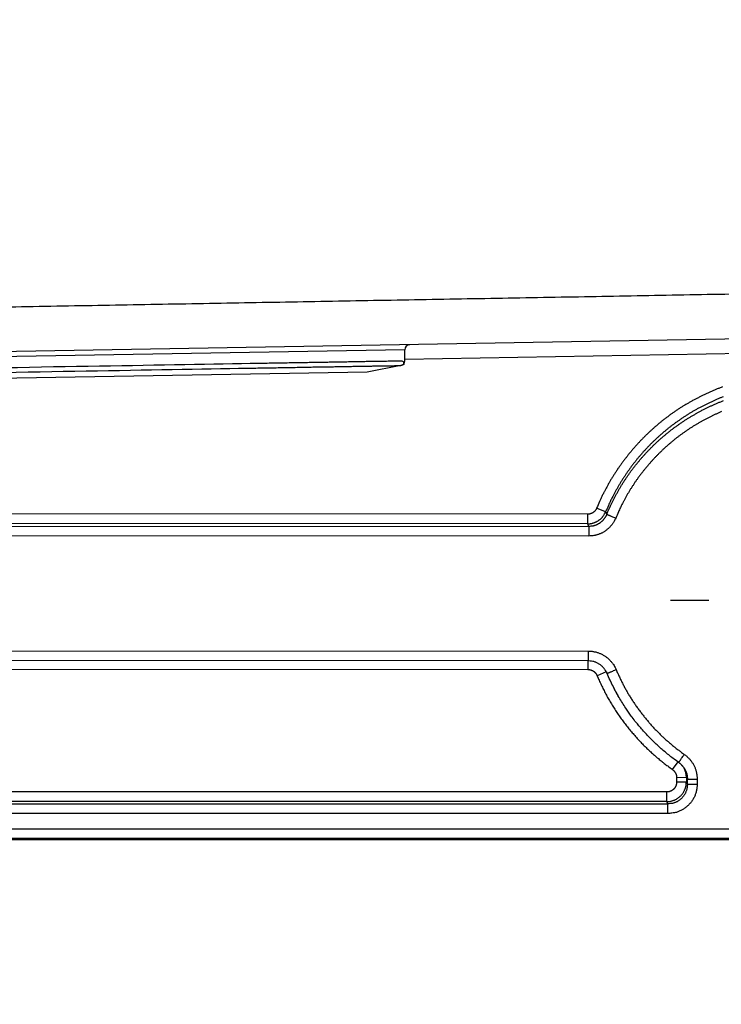
# Model space of a CAD drawing. Extents: x 22 to 2486, y 34 to 1748.
# Drawn here: x 1725 to 1797, y 622 to 722 of the extents above; entities that cross this region are included whole.
import ezdxf

# ---------------------------------------------------------------- set-up
doc = ezdxf.new("R2010")
doc.units = 0
doc.header["$LTSCALE"] = 6
doc.linetypes.add('STRICHPUNKT', pattern=[1, 0.5, -0.25, 0, -0.25])
doc.layers.add('MITTE', color=1, linetype='STRICHPUNKT')
doc.layers.add('SKIZZE', color=1, linetype='CONTINUOUS')

msp = doc.modelspace()

# ---------------------------------------------------------------- linework, layer by layer
at = {"layer": 'MITTE', "linetype": 'Continuous'}
msp.add_line((1795.37, 663.18), (1791.48, 663.18), dxfattribs=at)
at = {"layer": 'SKIZZE'}
for p, q in [((2136.95, 695.68), (1704.54, 688.14)), ((1764.45, 688.69), (1704.54, 687.64)), ((1764.45, 687.74), (1848.9, 689.22)), ((1764.45, 687.58), (1764.45, 688.69)), ((1760.62, 686.42), (1704.54, 685.44)), ((1764.04, 687.08), (1760.62, 686.42)), ((1784.87, 672.19), (1783.96, 672.57)), ((1783.05, 671.95), (1704.54, 671.99)), ((1783.05, 670.97), (1783.05, 671.95)), ((1783.05, 670.97), (1704.54, 671.01)), ((1704.54, 670.75), (1783.17, 670.71)), ((1783.17, 670.71), (1783.17, 669.73)), ((1783.17, 669.73), (1704.54, 669.77)), ((1704.54, 658.06), (1783.13, 658.02)), ((1783.13, 657.02), (1783.13, 658.02)), ((1783.13, 657.02), (1704.54, 657.06)), ((1783.07, 657.02), (1783.07, 656.15)), ((1704.54, 656.18), (1783.07, 656.15)), ((1784.93, 655.91), (1784.01, 655.52)), ((1786.24, 653.3), (1786.16, 653.43)), ((1792.21, 646.76), (1791.66, 645.98)), ((1793.09, 645.15), (1792.1, 645.14)), ((1792.1, 645.14), (1792.1, 644.69)), ((1793.09, 644.69), (1792.1, 644.69)), ((1793.09, 645.15), (1793.09, 644.69)), ((1793.09, 644.69), (1793.19, 644.49)), ((1793.19, 644.49), (1793.19, 645)), ((1794.19, 645), (1794.19, 644.49)), ((1791.11, 643.69), (1704.54, 643.69)), ((1791.11, 642.7), (1791.11, 643.69)), ((1791.11, 642.7), (1704.54, 642.7)), ((1704.54, 642.47), (1791.22, 642.47)), ((1791.22, 642.47), (1791.11, 642.7)), ((1791.22, 641.49), (1791.22, 642.47)), ((1791.22, 641.49), (1704.54, 641.49)), ((1704.54, 639.94), (1849.26, 639.94)), ((1849.26, 638.94), (1704.54, 638.94)), ((1704.54, 638.85), (2136.45, 638.85))]:
    msp.add_line(p, q, dxfattribs=at)
for points in [[(1705.84, 686.08, 0), (1707.14, 686.11, 0), (1708.44, 686.13, 0), (1709.73, 686.15, 0), (1711.02, 686.17, 0), (1712.31, 686.2, 0), (1713.6, 686.22, 0), (1714.88, 686.24, 0), (1716.16, 686.26, 0), (1717.43, 686.28, 0), (1718.69, 686.31, 0), (1719.95, 686.33, 0), (1721.2, 686.35, 0), (1722.44, 686.37, 0), (1723.67, 686.39, 0), (1724.9, 686.41, 0), (1726.11, 686.43, 0), (1727.32, 686.45, 0), (1728.51, 686.47, 0), (1729.69, 686.5, 0), (1730.87, 686.52, 0), (1732.02, 686.54, 0), (1733.17, 686.55, 0), (1734.3, 686.57, 0), (1735.42, 686.59, 0), (1736.52, 686.61, 0), (1737.6, 686.63, 0), (1738.68, 686.65, 0), (1739.73, 686.67, 0), (1740.77, 686.69, 0), (1741.79, 686.7, 0), (1742.79, 686.72, 0), (1743.78, 686.74, 0), (1744.75, 686.75, 0), (1745.69, 686.77, 0), (1746.62, 686.79, 0), (1747.53, 686.8, 0), (1748.42, 686.82, -0.000001), (1749.28, 686.83, -0.000001), (1750.13, 686.85, -0.000001), (1750.95, 686.86, -0.000001), (1751.75, 686.87, -0.000001), (1752.53, 686.89, -0.000001), (1753.29, 686.9, -0.000001), (1754.02, 686.91, -0.000001), (1754.73, 686.93, -0.000001), (1755.41, 686.94, -0.000001), (1756.07, 686.95, -0.000001), (1756.71, 686.96, -0.000001), (1757.32, 686.97, -0.000001), (1757.91, 686.98, -0.000002), (1758.47, 686.99, -0.000002), (1759.01, 687, -0.000002), (1759.52, 687.01, -0.000002), (1760, 687.02, -0.000002), (1760.46, 687.02, -0.000003), (1760.89, 687.03, -0.000003), (1761.29, 687.04, -0.000003), (1761.67, 687.04, -0.000004), (1762.02, 687.05, -0.000005), (1762.34, 687.06, -0.000005), (1762.63, 687.06, -0.000006), (1762.9, 687.07, -0.000008), (1763.14, 687.07, -0.000012), (1763.35, 687.07, -0.000013), (1763.53, 687.08, -0.000005), (1763.68, 687.08, -0.000026), (1763.82, 687.08, -0.000101), (1763.94, 687.08, -0.000141), (1764.04, 687.08, -0.00016)], [(1717.51, 686.78, 0), (1718.79, 686.8, 0), (1720.05, 686.82, 0), (1721.31, 686.84, 0), (1722.56, 686.86, 0), (1723.8, 686.88, 0), (1725.04, 686.9, 0), (1726.26, 686.93, 0), (1727.47, 686.95, 0), (1728.68, 686.97, 0), (1729.87, 686.99, 0), (1731.04, 687.01, 0), (1732.21, 687.03, 0), (1733.36, 687.05, 0), (1734.5, 687.07, 0), (1735.63, 687.09, 0), (1736.74, 687.1, 0), (1737.83, 687.12, 0), (1738.91, 687.14, 0), (1739.97, 687.16, 0), (1741.02, 687.18, 0), (1742.04, 687.19, 0), (1743.05, 687.21, 0), (1744.05, 687.23, 0), (1745.02, 687.25, 0), (1745.97, 687.26, 0), (1746.91, 687.28, 0), (1747.82, 687.29, 0), (1748.72, 687.31, -0.000001), (1749.59, 687.32, -0.000001), (1750.44, 687.34, -0.000001), (1751.27, 687.35, -0.000001), (1752.07, 687.37, -0.000001), (1752.86, 687.38, -0.000001), (1753.62, 687.39, -0.000001), (1754.36, 687.4, -0.000001), (1755.07, 687.42, -0.000001), (1755.76, 687.43, -0.000001), (1756.43, 687.44, -0.000001), (1757.07, 687.45, -0.000001), (1757.68, 687.46, -0.000001), (1758.27, 687.47, -0.000002), (1758.84, 687.48, -0.000002), (1759.38, 687.49, -0.000002), (1759.89, 687.5, -0.000001), (1760.38, 687.51, -0.000003), (1760.84, 687.52, -0.000009), (1761.27, 687.52, -0.000002), (1761.68, 687.53, 0.000024), (1762.05, 687.54, -0.000009), (1762.41, 687.54, -0.000132), (1762.73, 687.55, 0.000014), (1763.03, 687.55, 0.000591), (1763.3, 687.56, -0.000088), (1763.54, 687.56, -0.00293), (1763.75, 687.56, -0.001307), (1763.93, 687.56, 0.008867), (1764.09, 687.57, -0.018446), (1764.21, 687.54, -0.136648), (1764.29, 687.43, -0.141748), (1764.33, 687.26, -0.070555)], [(1705.85, 686.58, 0), (1707.16, 686.6, 0), (1708.46, 686.62, 0), (1709.77, 686.64, 0), (1711.07, 686.67, 0), (1712.37, 686.69, 0), (1713.66, 686.71, 0), (1714.95, 686.73, 0), (1716.23, 686.75)], [(1925.57, 1208.4, 0), (1921.71, 1208.28, -0.00001)], [(1704.54, 692.72), (1714.1, 692.89, 0.000026), (1723.65, 693.05, 0.000026), (1733.21, 693.22, 0.000026), (1742.76, 693.39, 0.000027), (1752.31, 693.56, 0.000027), (1761.86, 693.73, 0.000028), (1771.39, 693.9, 0.000029), (1780.93, 694.07, 0.00003), (1790.45, 694.24, 0.000031), (1799.97, 694.42, 0.000032), (1809.47, 694.59, 0.000033), (1818.96, 694.77, 0.000035), (1828.44, 694.94, 0.000036), (1837.91, 695.12, 0.000037), (1847.35, 695.3, 0.000039), (1856.78, 695.48, 0.00004), (1866.2, 695.66, 0.000042), (1875.59, 695.85, 0.000044)], [(1764.33, 687.26), (1764.35, 687.31, 0), (1764.37, 687.36, 0), (1764.39, 687.4, 0), (1764.4, 687.44, 0), (1764.41, 687.47, 0), (1764.42, 687.5, 0), (1764.43, 687.52, 0), (1764.43, 687.54, 0.000001), (1764.44, 687.55, 0.000001), (1764.44, 687.56, 0.000001), (1764.44, 687.57, 0.000003), (1764.44, 687.57, 0.000014), (1764.45, 687.57, 0.000034), (1764.45, 687.58, 0.000139)], [(1764.33, 687.26), (1764.34, 687.24, -0.081687), (1764.35, 687.23, -0.103877), (1764.35, 687.22, -0.114714), (1764.34, 687.2, -0.102647), (1764.32, 687.18, -0.049317), (1764.3, 687.17, -0.01741), (1764.28, 687.15, -0.036558), (1764.23, 687.14, -0.035441), (1764.15, 687.11, -0.01283), (1764.04, 687.08, -0.00596)], [(1796.77, 684.91, 0.003869), (1796.46, 684.79, 0.003827), (1796.16, 684.67, 0.003765), (1795.86, 684.55, 0.003715), (1795.56, 684.42, 0.003665), (1795.26, 684.28, 0.003617), (1794.96, 684.14, 0.003558), (1794.67, 684, 0.003505), (1794.38, 683.85, 0.003443), (1794.09, 683.7, 0.003377), (1793.8, 683.55, 0.003292), (1793.51, 683.39, 0.00331), (1793.23, 683.23, 0.003435), (1792.95, 683.06, 0.003573), (1792.67, 682.89, 0.003759), (1792.39, 682.72, 0.003864), (1792.12, 682.54, 0.003914), (1791.85, 682.35, 0.003888), (1791.58, 682.17, 0.003778), (1791.32, 681.97, 0.003734), (1791.06, 681.78, 0.003744), (1790.8, 681.58, 0.00374), (1790.54, 681.38, 0.003721), (1790.29, 681.17, 0.003709), (1790.04, 680.96, 0.0037), (1789.79, 680.74, 0.003692), (1789.55, 680.52, 0.003682), (1789.31, 680.3, 0.003675), (1789.07, 680.08, 0.003668), (1788.84, 679.85, 0.003663), (1788.61, 679.62, 0.003659), (1788.38, 679.38, 0.003655), (1788.16, 679.14, 0.003649), (1787.94, 678.9, 0.003651), (1787.72, 678.65, 0.00366), (1787.51, 678.41, 0.003647), (1787.3, 678.15, 0.003609), (1787.1, 677.9, 0.003582), (1786.9, 677.64, 0.003561), (1786.7, 677.38, 0.003569), (1786.5, 677.12, 0.003608), (1786.31, 676.85, 0.003623), (1786.13, 676.59, 0.003623), (1785.95, 676.31, 0.003675), (1785.77, 676.04, 0.003776), (1785.59, 675.76, 0.003694), (1785.42, 675.48, 0.003485), (1785.26, 675.21, 0.003845), (1785.1, 674.92, 0.004547), (1784.94, 674.62, 0.003453), (1784.79, 674.34, 0.001217), (1784.65, 674.09, 0.004803), (1784.49, 673.76, 0.008195), (1784.26, 673.24, 0.004004), (1783.96, 672.57, 0.002124)], [(1796.82, 683.89, 0.003834), (1796.53, 683.78, 0.003771), (1796.24, 683.66, 0.003719), (1795.95, 683.53, 0.003669), (1795.67, 683.4, 0.00362), (1795.38, 683.27, 0.003561), (1795.1, 683.13, 0.003507), (1794.82, 682.99, 0.003445), (1794.55, 682.85, 0.003379), (1794.27, 682.7, 0.003295), (1793.99, 682.54, 0.003308), (1793.72, 682.39, 0.003442), (1793.45, 682.23, 0.003599), (1793.19, 682.07, 0.003782), (1792.92, 681.9, 0.003879), (1792.66, 681.73, 0.003917), (1792.41, 681.55, 0.003884), (1792.15, 681.37, 0.003782), (1791.9, 681.19, 0.00374), (1791.65, 681, 0.003746), (1791.4, 680.81, 0.00374), (1791.16, 680.62, 0.003722), (1790.92, 680.42, 0.00371), (1790.68, 680.22, 0.0037), (1790.44, 680.01, 0.003692), (1790.21, 679.8, 0.003683), (1789.98, 679.59, 0.003676), (1789.75, 679.38, 0.003669), (1789.53, 679.16, 0.003664), (1789.31, 678.93, 0.003661), (1789.09, 678.71, 0.003657), (1788.88, 678.48, 0.003652), (1788.67, 678.25, 0.003655), (1788.46, 678.01, 0.003665), (1788.26, 677.78, 0.003653), (1788.06, 677.54, 0.003614), (1787.87, 677.29, 0.003586), (1787.67, 677.05, 0.003561), (1787.48, 676.8, 0.003568), (1787.3, 676.54, 0.003608), (1787.12, 676.29, 0.003623), (1786.94, 676.03, 0.003623), (1786.77, 675.77, 0.003677), (1786.6, 675.51, 0.003779), (1786.43, 675.25, 0.003699), (1786.27, 674.98, 0.003487), (1786.11, 674.71, 0.003846), (1785.96, 674.44, 0.004546), (1785.8, 674.16, 0.00345), (1785.66, 673.89, 0.001216), (1785.54, 673.65, 0.004802), (1785.38, 673.33, 0.008186), (1785.16, 672.84, 0.003995), (1784.87, 672.19, 0.002119)], [(1784.99, 671.94), (1785.11, 672.23, -0.003636), (1785.23, 672.51, -0.003627), (1785.36, 672.79, -0.003631), (1785.49, 673.07, -0.003655), (1785.63, 673.35, -0.003673), (1785.77, 673.63, -0.00369), (1785.92, 673.9, -0.003709), (1786.07, 674.17, -0.003735), (1786.22, 674.44, -0.003752), (1786.38, 674.71, -0.003767), (1786.54, 674.97, -0.003757), (1786.71, 675.24, -0.00372), (1786.88, 675.5, -0.003693), (1787.05, 675.75, -0.003667), (1787.23, 676.01, -0.003645), (1787.41, 676.26, -0.003621), (1787.59, 676.51, -0.003595), (1787.78, 676.75, -0.003559), (1787.97, 677, -0.003551), (1788.17, 677.24, -0.003569), (1788.37, 677.48, -0.003595), (1788.57, 677.71, -0.003637), (1788.77, 677.94, -0.003652), (1788.98, 678.17, -0.003644), (1789.19, 678.4, -0.003644), (1789.41, 678.62, -0.003651), (1789.63, 678.84, -0.003657), (1789.85, 679.06, -0.003663), (1790.07, 679.27, -0.003668), (1790.3, 679.48, -0.003676), (1790.53, 679.69, -0.003684), (1790.77, 679.89, -0.003694), (1791.01, 680.09, -0.003702), (1791.25, 680.28, -0.003711), (1791.49, 680.48, -0.003724), (1791.74, 680.67, -0.003744), (1791.98, 680.85, -0.003746), (1792.24, 681.03, -0.00373), (1792.49, 681.21, -0.003782), (1792.75, 681.38, -0.003911), (1793.01, 681.55, -0.003932), (1793.27, 681.72, -0.00386), (1793.54, 681.88, -0.003731), (1793.8, 682.04, -0.003514), (1794.07, 682.19, -0.003386), (1794.34, 682.34, -0.003274), (1794.61, 682.49, -0.003255), (1794.89, 682.63, -0.003348), (1795.16, 682.77, -0.003417), (1795.44, 682.9, -0.003482), (1795.72, 683.03, -0.003538), (1796, 683.16, -0.003603), (1796.29, 683.28, -0.003655), (1796.58, 683.4, -0.00371), (1796.86, 683.52, -0.003764)], [(1796.67, 682.39, 0.003715), (1796.4, 682.27, 0.003659), (1796.13, 682.15, 0.003607), (1795.86, 682.03, 0.003542), (1795.6, 681.9, 0.003485), (1795.33, 681.77, 0.003419), (1795.07, 681.63, 0.00335), (1794.81, 681.49, 0.003259), (1794.55, 681.35, 0.003272), (1794.29, 681.2, 0.003391), (1794.04, 681.05, 0.003539), (1793.79, 680.9, 0.003753), (1793.54, 680.74, 0.003875), (1793.29, 680.58, 0.003936), (1793.05, 680.41, 0.003909), (1792.8, 680.24, 0.003785), (1792.56, 680.07, 0.003736), (1792.33, 679.89, 0.003749), (1792.09, 679.71, 0.003745), (1791.86, 679.53, 0.003725), (1791.63, 679.34, 0.003712), (1791.41, 679.15, 0.003703), (1791.18, 678.96, 0.003694), (1790.96, 678.76, 0.003684), (1790.74, 678.56, 0.003677), (1790.53, 678.35, 0.003669), (1790.32, 678.15, 0.003663), (1790.11, 677.94, 0.003659), (1789.9, 677.73, 0.003654), (1789.7, 677.51, 0.003648), (1789.5, 677.29, 0.003649), (1789.31, 677.07, 0.003658), (1789.12, 676.84, 0.003644), (1788.93, 676.62, 0.003602), (1788.74, 676.39, 0.003573), (1788.56, 676.15, 0.00355), (1788.38, 675.92, 0.003559), (1788.2, 675.68, 0.003602), (1788.03, 675.44, 0.00362), (1787.86, 675.2, 0.003621), (1787.7, 674.95, 0.003676), (1787.54, 674.71, 0.003779), (1787.38, 674.46, 0.0037), (1787.22, 674.2, 0.003493), (1787.08, 673.95, 0.003856), (1786.93, 673.69, 0.004558), (1786.78, 673.42, 0.003462), (1786.65, 673.17, 0.001222), (1786.53, 672.94, 0.00481), (1786.38, 672.64, 0.008201), (1786.17, 672.18, 0.004005), (1785.9, 671.56, 0.002126)], [(1783.96, 672.57), (1783.94, 672.52, -0.012048), (1783.92, 672.48, -0.012142), (1783.9, 672.44, -0.012084), (1783.87, 672.39, -0.011985), (1783.84, 672.35, -0.011953), (1783.81, 672.32, -0.011951), (1783.78, 672.28, -0.011987), (1783.75, 672.24, -0.012076), (1783.71, 672.21, -0.012138), (1783.68, 672.18, -0.012198), (1783.64, 672.15, -0.012441), (1783.6, 672.12, -0.012874), (1783.56, 672.09, -0.012552), (1783.52, 672.07, -0.011616), (1783.47, 672.05, -0.01262), (1783.43, 672.03, -0.014852), (1783.38, 672.01, -0.011279), (1783.34, 672, -0.003909), (1783.3, 671.98, -0.01572), (1783.24, 671.97, -0.027403), (1783.16, 671.96, -0.013451), (1783.05, 671.95, -0.007075)], [(1783.05, 670.97), (1783.15, 670.98, 0.012096), (1783.24, 670.98, 0.012183), (1783.34, 671, 0.012097), (1783.43, 671.01, 0.01195), (1783.53, 671.03, 0.011881), (1783.62, 671.06, 0.011849), (1783.71, 671.09, 0.011857), (1783.8, 671.13, 0.011915), (1783.89, 671.17, 0.011959), (1783.98, 671.21, 0.012006), (1784.06, 671.26, 0.012225), (1784.15, 671.31, 0.012617), (1784.22, 671.37, 0.012284), (1784.3, 671.42, 0.011349), (1784.37, 671.49, 0.012317), (1784.44, 671.55, 0.014491), (1784.51, 671.63, 0.011023), (1784.57, 671.7, 0.003851), (1784.63, 671.76, 0.015334), (1784.69, 671.85, 0.026734), (1784.77, 672, 0.013159), (1784.87, 672.19, 0.006937)], [(1784.99, 671.94), (1784.95, 671.86, -0.010259), (1784.92, 671.79, -0.010313), (1784.88, 671.72, -0.010323), (1784.84, 671.64, -0.010363), (1784.79, 671.57, -0.010433), (1784.74, 671.5, -0.010523), (1784.69, 671.44, -0.010582), (1784.64, 671.37, -0.010624), (1784.58, 671.31, -0.010635), (1784.52, 671.25, -0.010614), (1784.46, 671.2, -0.010636), (1784.4, 671.14, -0.010697), (1784.33, 671.09, -0.010725), (1784.27, 671.04, -0.010735), (1784.2, 671, -0.010837), (1784.12, 670.96, -0.011005), (1784.05, 670.92, -0.010683), (1783.98, 670.88, -0.009983), (1783.9, 670.85, -0.011003), (1783.82, 670.82, -0.013135), (1783.74, 670.79, -0.010044), (1783.66, 670.77, -0.003589), (1783.59, 670.75, -0.013994), (1783.5, 670.74, -0.023972), (1783.36, 670.72, -0.011711), (1783.17, 670.71, -0.006181)], [(1785.9, 671.56), (1785.85, 671.45, -0.010249), (1785.79, 671.34, -0.010284), (1785.73, 671.23, -0.010273), (1785.67, 671.12, -0.010292), (1785.6, 671.02, -0.010341), (1785.53, 670.92, -0.010413), (1785.45, 670.82, -0.010454), (1785.37, 670.72, -0.010479), (1785.29, 670.63, -0.010476), (1785.2, 670.54, -0.010443), (1785.11, 670.46, -0.010452), (1785.01, 670.38, -0.010501), (1784.91, 670.3, -0.01052), (1784.81, 670.23, -0.010522), (1784.71, 670.16, -0.010615), (1784.6, 670.1, -0.010775), (1784.49, 670.04, -0.010457), (1784.38, 669.99, -0.00977), (1784.26, 669.94, -0.010769), (1784.15, 669.9, -0.012857), (1784.02, 669.86, -0.009837), (1783.91, 669.82, -0.003518), (1783.8, 669.8, -0.013711), (1783.66, 669.77, -0.023511), (1783.45, 669.75, -0.011504), (1783.17, 669.73, -0.006077)], [(1784.87, 672.19), (1784.88, 672.17, 0.000019), (1784.89, 672.16, 0.000018), (1784.89, 672.14, 0.000019), (1784.9, 672.13, 0.00002), (1784.91, 672.11, 0.00002), (1784.92, 672.1, 0.000019), (1784.92, 672.08, 0.000022), (1784.93, 672.07, 0.000027), (1784.94, 672.05, 0.000021), (1784.94, 672.03, 0.000006), (1784.95, 672.02, 0.000031), (1784.96, 672, 0.000056), (1784.97, 671.98, 0.000028), (1784.99, 671.94, 0.000015)], [(1784.99, 671.94), (1785.01, 671.93, 0.000046), (1785.04, 671.92, 0.000017), (1785.09, 671.9, 0.00001), (1785.14, 671.88, 0.000008), (1785.22, 671.85, 0.000004), (1785.3, 671.81, 0.000002), (1785.38, 671.78, 0.000004), (1785.49, 671.73, 0.000005), (1785.66, 671.66, 0.000002), (1785.9, 671.56, 0.000001)], [(1783.17, 670.71), (1783.16, 670.73, -0.000012), (1783.15, 670.75, -0.000011), (1783.15, 670.76, -0.000012), (1783.14, 670.78, -0.000014), (1783.13, 670.79, -0.000014), (1783.12, 670.81, -0.000013), (1783.12, 670.83, -0.000016), (1783.11, 670.84, -0.000021), (1783.1, 670.86, -0.000016), (1783.09, 670.87, -0.000004), (1783.09, 670.89, -0.000025), (1783.08, 670.91, -0.000046), (1783.07, 670.94, -0.000023), (1783.05, 670.97, -0.000012)], [(1783.13, 658.02), (1783.28, 658.02, -0.012387), (1783.43, 658.01, -0.012517), (1783.58, 657.99, -0.012439), (1783.72, 657.96, -0.012258), (1783.87, 657.93, -0.012163), (1784.01, 657.89, -0.012103), (1784.15, 657.84, -0.012082), (1784.29, 657.79, -0.012102), (1784.43, 657.73, -0.012107), (1784.56, 657.66, -0.012108), (1784.69, 657.58, -0.012289), (1784.82, 657.5, -0.012641), (1784.94, 657.42, -0.01229), (1785.06, 657.33, -0.011361), (1785.17, 657.23, -0.012345), (1785.28, 657.12, -0.014541), (1785.38, 657.01, -0.011045), (1785.48, 656.9, -0.003826), (1785.56, 656.8, -0.015399), (1785.66, 656.66, -0.026834), (1785.79, 656.44, -0.013171), (1785.94, 656.14, -0.006929)], [(1784.91, 655.96), (1784.84, 656.08, 0.016595), (1784.77, 656.19, 0.016804), (1784.68, 656.3, 0.016755), (1784.59, 656.4, 0.016657), (1784.49, 656.49, 0.01602), (1784.39, 656.58, 0.014864), (1784.28, 656.66, 0.016291), (1784.16, 656.73, 0.019518), (1784.04, 656.8, 0.014872), (1783.92, 656.86, 0.004799), (1783.81, 656.91, 0.02133), (1783.67, 656.95, 0.038567), (1783.44, 656.99, 0.018966), (1783.13, 657.02, 0.00984)], [(1783.07, 656.15), (1783.12, 656.15, -0.01241), (1783.17, 656.14, -0.012537), (1783.22, 656.14, -0.012452), (1783.27, 656.13, -0.012265), (1783.32, 656.12, -0.012166), (1783.37, 656.1, -0.012105), (1783.41, 656.09, -0.012085), (1783.46, 656.07, -0.012107), (1783.51, 656.05, -0.012118), (1783.55, 656.03, -0.012128), (1783.59, 656, -0.012314), (1783.64, 655.98, -0.012662), (1783.68, 655.95, -0.012303), (1783.72, 655.92, -0.01136), (1783.75, 655.88, -0.012336), (1783.79, 655.85, -0.014535), (1783.82, 655.81, -0.011042), (1783.86, 655.78, -0.003826), (1783.88, 655.74, -0.015392), (1783.92, 655.7, -0.026824), (1783.96, 655.62, -0.013169), (1784.01, 655.52, -0.006929)], [(1784.01, 655.52), (1784.11, 655.28, 0.00273), (1784.21, 655.05, 0.00271), (1784.32, 654.81, 0.00273), (1784.43, 654.58, 0.002796), (1784.54, 654.34, 0.002846), (1784.66, 654.11, 0.002893), (1784.77, 653.88, 0.002935), (1784.89, 653.65, 0.002985), (1785.01, 653.43, 0.003034), (1785.14, 653.2, 0.003094), (1785.27, 652.98, 0.003129), (1785.4, 652.75, 0.003149), (1785.53, 652.53, 0.00312), (1785.67, 652.31, 0.003035), (1785.81, 652.1, 0.002978), (1785.95, 651.88, 0.002932), (1786.09, 651.67, 0.002887), (1786.24, 651.45, 0.00283), (1786.39, 651.24, 0.002785), (1786.54, 651.03, 0.002741), (1786.69, 650.82, 0.002686), (1786.85, 650.62, 0.002608), (1787.01, 650.41, 0.002598), (1787.17, 650.21, 0.002656), (1787.33, 650.01, 0.002756), (1787.49, 649.81, 0.002923), (1787.66, 649.62, 0.003025), (1787.83, 649.42, 0.003088), (1788, 649.23, 0.003121), (1788.17, 649.04, 0.003133), (1788.35, 648.85, 0.003092), (1788.53, 648.66, 0.002986), (1788.71, 648.48, 0.002919), (1788.89, 648.3, 0.002877), (1789.08, 648.12, 0.002863), (1789.27, 647.94, 0.002858), (1789.46, 647.76, 0.002751), (1789.65, 647.59, 0.002571), (1789.84, 647.42, 0.00287), (1790.03, 647.25, 0.003485), (1790.24, 647.08, 0.002648), (1790.43, 646.92, 0.000861), (1790.61, 646.77, 0.003825), (1790.83, 646.59, 0.006714), (1791.19, 646.33, 0.003292), (1791.66, 645.98, 0.001737)], [(1784.93, 655.91), (1784.93, 655.92, 0.001209), (1784.92, 655.92, 0.001201), (1784.92, 655.93, 0.001209), (1784.92, 655.94, 0.001229), (1784.91, 655.95, 0.001192), (1784.91, 655.96, 0.001111), (1784.91, 655.97, 0.001223), (1784.9, 655.98, 0.001452), (1784.9, 655.98, 0.001102), (1784.89, 655.99, 0.000382), (1784.89, 656, 0.001547), (1784.89, 656.01, 0.002651), (1784.88, 656.02, 0.001296), (1784.87, 656.04, 0.000687)], [(1784.91, 655.96), (1784.92, 655.95, -0.001767), (1784.93, 655.94, -0.001751), (1784.94, 655.92, -0.001767), (1784.94, 655.91, -0.00181), (1784.95, 655.9, -0.001762), (1784.96, 655.88, -0.001647), (1784.96, 655.87, -0.001822), (1784.97, 655.86, -0.00218), (1784.98, 655.84, -0.001655), (1784.98, 655.83, -0.000561), (1784.99, 655.82, -0.002347), (1785, 655.8, -0.004055), (1785.01, 655.78, -0.001983), (1785.02, 655.75, -0.001049)], [(1784.93, 655.91), (1785, 655.75, 0.00189), (1785.07, 655.59, 0.001867), (1785.14, 655.43, 0.001896), (1785.21, 655.27, 0.001972), (1785.28, 655.11, 0.001938), (1785.36, 654.96, 0.001823), (1785.43, 654.8, 0.002045), (1785.51, 654.64, 0.002487), (1785.59, 654.48, 0.001891), (1785.66, 654.34, 0.000613), (1785.73, 654.2, 0.002741), (1785.82, 654.03, 0.004821), (1785.97, 653.77, 0.002366), (1786.16, 653.43, 0.001249)], [(1785.02, 655.75), (1785.01, 655.76, 0.00005), (1785.01, 655.77, 0.000051), (1785, 655.78, 0.00005), (1785, 655.79, 0.000047), (1784.99, 655.8, 0.000043), (1784.99, 655.81, 0.000039), (1784.98, 655.82, 0.000039), (1784.98, 655.83, 0.00004), (1784.97, 655.84, 0.00003), (1784.96, 655.85, 0.000015), (1784.96, 655.86, 0.000034), (1784.95, 655.87, 0.000047), (1784.94, 655.88, 0.000022), (1784.93, 655.91, 0.000012)], [(1785.02, 655.75), (1785.03, 655.75, -0.000248), (1785.05, 655.76, -0.000027), (1785.09, 655.78, -0.000011), (1785.14, 655.8, -0.000007), (1785.22, 655.83, -0.000003), (1785.3, 655.87, -0.000001), (1785.38, 655.9, -0.000003), (1785.5, 655.95, -0.000003), (1785.69, 656.03, -0.000001), (1785.94, 656.14, -0.000001)], [(1786.24, 653.3), (1786.15, 653.45, -0.002172), (1786.06, 653.6, -0.002172), (1785.98, 653.75, -0.002178), (1785.9, 653.9, -0.00218), (1785.82, 654.05, -0.002095), (1785.74, 654.2, -0.001942), (1785.66, 654.35, -0.002107), (1785.59, 654.51, -0.002456), (1785.51, 654.67, -0.001865), (1785.44, 654.82, -0.000687), (1785.37, 654.95, -0.002546), (1785.29, 655.13, -0.004276), (1785.17, 655.4, -0.002089), (1785.02, 655.75, -0.001115)], [(1785.94, 656.14), (1786.02, 655.95, 0.002321), (1786.1, 655.77, 0.002305), (1786.18, 655.59, 0.002321), (1786.27, 655.4, 0.002374), (1786.35, 655.22, 0.002415), (1786.44, 655.04, 0.002451), (1786.53, 654.86, 0.002486), (1786.62, 654.68, 0.002528), (1786.71, 654.51, 0.002565), (1786.8, 654.33, 0.002604), (1786.9, 654.15, 0.002643), (1787, 653.98, 0.002694), (1787.1, 653.8, 0.00272), (1787.2, 653.63, 0.002728), (1787.3, 653.46, 0.002699), (1787.41, 653.29, 0.002624), (1787.52, 653.12, 0.002575), (1787.63, 652.95, 0.002539), (1787.74, 652.79, 0.002504), (1787.85, 652.62, 0.00246), (1787.96, 652.46, 0.002421), (1788.08, 652.29, 0.002377), (1788.2, 652.13, 0.002342), (1788.32, 651.97, 0.002307), (1788.44, 651.81, 0.002261), (1788.56, 651.65, 0.002193), (1788.68, 651.49, 0.002193), (1788.81, 651.33, 0.002261), (1788.93, 651.18, 0.002363), (1789.06, 651.02, 0.002524), (1789.19, 650.87, 0.002604), (1789.32, 650.72, 0.002622), (1789.45, 650.57, 0.002663), (1789.58, 650.42, 0.002738), (1789.72, 650.27, 0.002727), (1789.86, 650.12, 0.002629), (1790, 649.98, 0.002567), (1790.14, 649.83, 0.002526), (1790.28, 649.69, 0.0025), (1790.42, 649.55, 0.002482), (1790.56, 649.41, 0.002426), (1790.71, 649.28, 0.002321), (1790.86, 649.14, 0.002303), (1791.01, 649, 0.002358), (1791.16, 648.87, 0.002319), (1791.31, 648.74, 0.002224), (1791.46, 648.61, 0.00253), (1791.61, 648.48, 0.003101), (1791.77, 648.35, 0.002394), (1791.92, 648.23, 0.000879), (1792.06, 648.12, 0.003437), (1792.24, 647.98, 0.005782), (1792.52, 647.77, 0.00282), (1792.88, 647.5, 0.001501)], [(1792.31, 646.69), (1791.85, 647.02, -0.006821), (1791.4, 647.36, -0.006804), (1790.96, 647.72, -0.006835), (1790.53, 648.09, -0.006905), (1790.11, 648.47, -0.006676), (1789.7, 648.85, -0.006212), (1789.31, 649.25, -0.006813), (1788.92, 649.67, -0.008073), (1788.53, 650.11, -0.00613), (1788.18, 650.52, -0.002126), (1787.86, 650.9, -0.008587), (1787.48, 651.41, -0.014795), (1786.93, 652.22, -0.007241), (1786.24, 653.3, -0.003831)], [(1792.31, 646.69), (1792.31, 646.69, 0.000596), (1792.33, 646.71, 0.000035), (1792.35, 646.74, 0.000013), (1792.38, 646.79, 0.000008), (1792.43, 646.86, 0.000004), (1792.48, 646.93, 0.000002), (1792.53, 647, 0.000003), (1792.6, 647.11, 0.000004), (1792.72, 647.28, 0.000002), (1792.88, 647.5, 0.000001)], [(1792.88, 647.5), (1793, 647.42, -0.011865), (1793.12, 647.32, -0.011947), (1793.22, 647.23, -0.011901), (1793.33, 647.12, -0.01183), (1793.43, 647.02, -0.011778), (1793.52, 646.9, -0.011714), (1793.61, 646.79, -0.011836), (1793.69, 646.66, -0.012131), (1793.77, 646.54, -0.011885), (1793.84, 646.41, -0.011241), (1793.91, 646.28, -0.012347), (1793.97, 646.14, -0.014531), (1794.02, 646, -0.01104), (1794.06, 645.87, -0.003845), (1794.1, 645.74, -0.015356), (1794.13, 645.58, -0.026697), (1794.16, 645.33, -0.013097), (1794.19, 645, -0.006894)], [(1792.83, 646.16), (1792.8, 646.2, 0.00553), (1792.77, 646.24, 0.005496), (1792.75, 646.27, 0.005535), (1792.72, 646.31, 0.005641), (1792.69, 646.34, 0.005479), (1792.66, 646.38, 0.005115), (1792.62, 646.41, 0.005649), (1792.59, 646.45, 0.00675), (1792.56, 646.48, 0.005126), (1792.53, 646.51, 0.001738), (1792.5, 646.54, 0.007262), (1792.46, 646.57, 0.012594), (1792.39, 646.62, 0.006166), (1792.31, 646.69, 0.003259)], [(1791.66, 645.98), (1791.7, 645.95, -0.01186), (1791.74, 645.92, -0.011936), (1791.78, 645.89, -0.011885), (1791.81, 645.85, -0.011811), (1791.84, 645.82, -0.011755), (1791.88, 645.78, -0.011689), (1791.9, 645.74, -0.01181), (1791.93, 645.7, -0.012105), (1791.96, 645.66, -0.011859), (1791.98, 645.61, -0.011218), (1792, 645.57, -0.012326), (1792.02, 645.53, -0.014514), (1792.04, 645.48, -0.011028), (1792.05, 645.43, -0.003836), (1792.07, 645.39, -0.015348), (1792.08, 645.34, -0.026691), (1792.09, 645.25, -0.013093), (1792.1, 645.14, -0.006891)], [(1793.09, 645.15), (1793.09, 645.2, 0.007068), (1793.09, 645.26, 0.007095), (1793.09, 645.31, 0.007083), (1793.08, 645.37, 0.007048), (1793.07, 645.43, 0.007005), (1793.07, 645.48, 0.006945), (1793.06, 645.54, 0.006991), (1793.04, 645.59, 0.007123), (1793.03, 645.65, 0.00692), (1793.02, 645.7, 0.006464), (1793, 645.76, 0.007141), (1792.98, 645.81, 0.008542), (1792.96, 645.87, 0.006497), (1792.94, 645.92, 0.002212), (1792.92, 645.96, 0.009223), (1792.9, 646.02, 0.016016), (1792.85, 646.11, 0.007846), (1792.79, 646.22, 0.004144)], [(1792.83, 646.16), (1792.86, 646.11, -0.007372), (1792.9, 646.06, -0.007356), (1792.93, 646, -0.007381), (1792.96, 645.95, -0.007479), (1792.98, 645.89, -0.007481), (1793.01, 645.84, -0.007385), (1793.03, 645.78, -0.00741), (1793.06, 645.72, -0.007526), (1793.08, 645.66, -0.007297), (1793.1, 645.61, -0.006801), (1793.12, 645.55, -0.007491), (1793.13, 645.49, -0.008933), (1793.15, 645.42, -0.00679), (1793.16, 645.37, -0.00231), (1793.17, 645.31, -0.009601), (1793.18, 645.24, -0.016707), (1793.19, 645.14, -0.008197), (1793.19, 645, -0.00433)], [(1791.11, 642.7), (1791.22, 642.71, 0.013773), (1791.33, 642.72, 0.013839), (1791.44, 642.73, 0.013801), (1791.55, 642.76, 0.013844), (1791.66, 642.79, 0.01393), (1791.76, 642.82, 0.014034), (1791.87, 642.86, 0.014009), (1791.97, 642.91, 0.013862), (1792.07, 642.96, 0.013777), (1792.16, 643.02, 0.013732), (1792.26, 643.08, 0.01376), (1792.35, 643.15, 0.013866), (1792.43, 643.22, 0.013928), (1792.51, 643.29, 0.013963), (1792.59, 643.38, 0.014045), (1792.66, 643.46, 0.014127), (1792.73, 643.55, 0.01366), (1792.79, 643.64, 0.012749), (1792.84, 643.74, 0.01399), (1792.89, 643.84, 0.016657), (1792.94, 643.94, 0.012834), (1792.98, 644.04, 0.004782), (1793.01, 644.13, 0.017937), (1793.04, 644.25, 0.030673), (1793.07, 644.44, 0.015065), (1793.09, 644.69, 0.007961)], [(1792.1, 644.69), (1792.1, 644.63, -0.013466), (1792.09, 644.58, -0.013529), (1792.08, 644.52, -0.013506), (1792.07, 644.47, -0.013578), (1792.06, 644.41, -0.013708), (1792.04, 644.36, -0.013881), (1792.02, 644.31, -0.013924), (1792, 644.26, -0.013857), (1791.98, 644.21, -0.013817), (1791.95, 644.16, -0.01379), (1791.92, 644.11, -0.013825), (1791.88, 644.07, -0.013924), (1791.85, 644.02, -0.014018), (1791.81, 643.98, -0.014139), (1791.77, 643.94, -0.014292), (1791.73, 643.91, -0.014462), (1791.68, 643.87, -0.014004), (1791.64, 643.84, -0.013039), (1791.59, 643.81, -0.014307), (1791.54, 643.79, -0.017058), (1791.49, 643.77, -0.013123), (1791.44, 643.75, -0.004843), (1791.39, 643.73, -0.018474), (1791.33, 643.71, -0.031615), (1791.23, 643.7, -0.015477), (1791.11, 643.69, -0.008153)], [(1793.19, 644.49), (1793.19, 644.38, -0.013346), (1793.18, 644.26, -0.013466), (1793.17, 644.15, -0.013452), (1793.15, 644.04, -0.013468), (1793.12, 643.93, -0.01356), (1793.09, 643.82, -0.013697), (1793.05, 643.72, -0.01383), (1793.01, 643.61, -0.013991), (1792.96, 643.51, -0.014044), (1792.9, 643.42, -0.013994), (1792.84, 643.32, -0.014036), (1792.78, 643.23, -0.014168), (1792.7, 643.14, -0.014219), (1792.63, 643.06, -0.014205), (1792.55, 642.98, -0.014323), (1792.46, 642.91, -0.014543), (1792.38, 642.84, -0.014174), (1792.28, 642.78, -0.013352), (1792.19, 642.72, -0.01477), (1792.09, 642.67, -0.01768), (1791.98, 642.62, -0.013576), (1791.88, 642.58, -0.004879), (1791.79, 642.55, -0.018538), (1791.67, 642.52, -0.03195), (1791.48, 642.5, -0.015632), (1791.22, 642.47, -0.008213)], [(1794.19, 644.49), (1794.19, 644.32, -0.0135), (1794.17, 644.16, -0.013597), (1794.15, 643.99, -0.013556), (1794.12, 643.83, -0.013542), (1794.08, 643.66, -0.013604), (1794.03, 643.5, -0.013712), (1793.97, 643.35, -0.013815), (1793.9, 643.19, -0.013946), (1793.83, 643.04, -0.01397), (1793.74, 642.9, -0.013893), (1793.65, 642.76, -0.013908), (1793.55, 642.62, -0.014015), (1793.44, 642.5, -0.014041), (1793.33, 642.37, -0.014008), (1793.21, 642.26, -0.014105), (1793.08, 642.15, -0.014307), (1792.95, 642.05, -0.013931), (1792.81, 641.95, -0.013115), (1792.67, 641.87, -0.014501), (1792.52, 641.79, -0.017353), (1792.36, 641.72, -0.013326), (1792.21, 641.66, -0.004794), (1792.07, 641.61, -0.018197), (1791.89, 641.57, -0.031394), (1791.6, 641.53, -0.015389), (1791.22, 641.49, -0.008094)], [(1793.19, 645), (1793.19, 645.01, -0.000043), (1793.18, 645.02, -0.000042), (1793.17, 645.03, -0.000042), (1793.17, 645.03, -0.000042), (1793.16, 645.04, -0.000041), (1793.16, 645.05, -0.000037), (1793.15, 645.06, -0.00004), (1793.14, 645.07, -0.000047), (1793.14, 645.08, -0.000036), (1793.13, 645.09, -0.000013), (1793.13, 645.1, -0.000048), (1793.12, 645.11, -0.00008), (1793.11, 645.12, -0.000039), (1793.09, 645.15, -0.000021)], [(1793.19, 645), (1793.21, 645, 0.000112), (1793.24, 645, 0.000029), (1793.29, 645, 0.000015), (1793.35, 645, 0.00001), (1793.43, 645, 0.000006), (1793.51, 645, 0.000002), (1793.6, 645, 0.000005), (1793.72, 645, 0.000006), (1793.92, 645, 0.000003), (1794.19, 645, 0.000001)], [(1793.19, 644.49), (1793.21, 644.49, 0.000051), (1793.24, 644.49, 0.000013), (1793.29, 644.49, 0.000007), (1793.35, 644.49, 0.000005), (1793.43, 644.49, 0.000003), (1793.51, 644.49, 0.000001), (1793.6, 644.49, 0.000002), (1793.72, 644.49, 0.000003), (1793.92, 644.49, 0.000001), (1794.19, 644.49, 0.000001)]]:
    msp.add_lwpolyline(points, format="xyb", dxfattribs=at)
for centre, start, end in [((1764.95, 688.69), 91, 180), ((1763.95, 687.58), 281, 0)]:
    msp.add_arc(centre, 0.5, start, end, dxfattribs=at)

doc.saveas('drawing.dxf')
